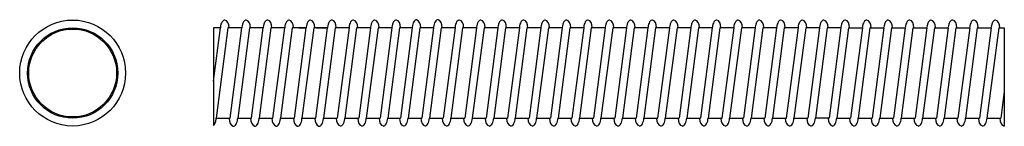
# Model space of a CAD drawing. Extents: x -93.9 to -71.5, y -34.4 to -31.9.
import ezdxf

# ---------------------------------------------------------------- set-up
doc = ezdxf.new("R2010")
doc.units = 0
doc.header["$MEASUREMENT"] = 0
doc.layers.get('0').update_dxf_attribs({"linetype": 'CONTINUOUS'})

msp = doc.modelspace()

# ---------------------------------------------------------------- linework, layer by layer
at = {"ltscale": 0.3}
for p, q in [((-89.467, -33.321), (-89.309, -32.111)), ((-89.309, -32.111), (-89.467, -32.111)), ((-89.467, -32.111), (-89.467, -34.333)), ((-89.137, -32.111), (-89.404, -34.169)), ((-89.308, -32.096), (-89.31, -32.111)), ((-88.821, -32.111), (-89.137, -32.111)), ((-89.089, -34.167), (-88.822, -32.111)), ((-88.649, -32.111), (-88.916, -34.169)), ((-88.82, -32.096), (-88.822, -32.111)), ((-88.333, -32.111), (-88.649, -32.111)), ((-88.601, -34.167), (-88.333, -32.111)), ((-88.161, -32.111), (-88.428, -34.169)), ((-88.332, -32.096), (-88.334, -32.111)), ((-87.845, -32.111), (-88.161, -32.111)), ((-88.113, -34.167), (-87.846, -32.111)), ((-87.673, -32.111), (-87.94, -34.169)), ((-87.844, -32.096), (-87.846, -32.111)), ((-87.357, -32.111), (-87.673, -32.111)), ((-87.625, -34.167), (-87.358, -32.111)), ((-87.521, -32.111), (-87.357, -32.111)), ((-87.185, -32.111), (-87.452, -34.169)), ((-87.356, -32.096), (-87.358, -32.111)), ((-86.869, -32.111), (-87.185, -32.111)), ((-87.137, -34.167), (-86.87, -32.111)), ((-87.129, -32.111), (-86.869, -32.111)), ((-86.998, -32.111), (-87.129, -32.111)), ((-86.697, -32.111), (-86.964, -34.169)), ((-86.868, -32.096), (-86.87, -32.111)), ((-86.382, -32.111), (-86.697, -32.111)), ((-86.382, -32.111), (-86.649, -34.167)), ((-86.209, -32.111), (-86.476, -34.167)), ((-86.38, -32.096), (-86.382, -32.111)), ((-85.893, -32.111), (-86.209, -32.111)), ((-85.892, -32.111), (-86.161, -34.167)), ((-85.721, -32.111), (-85.988, -34.167)), ((-85.892, -32.096), (-85.894, -32.111)), ((-85.405, -32.111), (-85.721, -32.111)), ((-85.405, -32.111), (-85.673, -34.167)), ((-85.233, -32.111), (-85.5, -34.167)), ((-85.404, -32.096), (-85.406, -32.111)), ((-84.945, -32.111), (-85.233, -32.111)), ((-84.945, -32.111), (-85.212, -34.165)), ((-84.772, -32.111), (-85.039, -34.165)), ((-84.944, -32.094), (-84.945, -32.109)), ((-84.457, -32.111), (-84.772, -32.111)), ((-84.457, -32.111), (-84.724, -34.165)), ((-84.284, -32.111), (-84.551, -34.165)), ((-84.456, -32.094), (-84.457, -32.109)), ((-83.969, -32.111), (-84.284, -32.111)), ((-83.969, -32.111), (-84.237, -34.167)), ((-83.796, -32.111), (-84.064, -34.167)), ((-83.968, -32.096), (-83.969, -32.111)), ((-83.481, -32.111), (-83.796, -32.111)), ((-83.481, -32.111), (-83.749, -34.167)), ((-83.308, -32.111), (-83.576, -34.167)), ((-83.48, -32.096), (-83.481, -32.111)), ((-82.993, -32.111), (-83.308, -32.111)), ((-82.993, -32.111), (-83.261, -34.167)), ((-82.82, -32.111), (-83.088, -34.167)), ((-82.992, -32.096), (-82.993, -32.111)), ((-82.505, -32.111), (-82.82, -32.111)), ((-82.505, -32.111), (-82.773, -34.167)), ((-82.332, -32.111), (-82.6, -34.167)), ((-82.504, -32.096), (-82.505, -32.111)), ((-82.017, -32.111), (-82.332, -32.111)), ((-82.017, -32.111), (-82.285, -34.167)), ((-81.844, -32.111), (-82.112, -34.167)), ((-82.016, -32.096), (-82.017, -32.111)), ((-81.529, -32.111), (-81.844, -32.111)), ((-81.529, -32.111), (-81.797, -34.167)), ((-81.356, -32.111), (-81.624, -34.167)), ((-81.528, -32.096), (-81.529, -32.111)), ((-81.041, -32.111), (-81.356, -32.111)), ((-81.041, -32.111), (-81.309, -34.167)), ((-80.868, -32.111), (-81.136, -34.167)), ((-81.04, -32.096), (-81.041, -32.111)), ((-80.553, -32.111), (-80.868, -32.111)), ((-80.553, -32.111), (-80.821, -34.167)), ((-80.38, -32.111), (-80.648, -34.167)), ((-80.552, -32.096), (-80.553, -32.111)), ((-80.065, -32.111), (-80.38, -32.111)), ((-80.065, -32.111), (-80.333, -34.167)), ((-79.892, -32.111), (-80.16, -34.167)), ((-80.064, -32.096), (-80.065, -32.111)), ((-79.577, -32.111), (-79.892, -32.111)), ((-79.577, -32.111), (-79.845, -34.167)), ((-79.404, -32.111), (-79.672, -34.167)), ((-79.576, -32.096), (-79.577, -32.111)), ((-79.089, -32.111), (-79.404, -32.111)), ((-79.089, -32.111), (-79.357, -34.167)), ((-78.916, -32.111), (-79.184, -34.167)), ((-79.088, -32.096), (-79.089, -32.111)), ((-78.601, -32.111), (-78.916, -32.111)), ((-78.601, -32.111), (-78.869, -34.167)), ((-78.428, -32.111), (-78.696, -34.167)), ((-78.6, -32.096), (-78.601, -32.111)), ((-78.113, -32.111), (-78.428, -32.111)), ((-78.113, -32.111), (-78.381, -34.167)), ((-77.94, -32.111), (-78.208, -34.167)), ((-78.112, -32.096), (-78.113, -32.111)), ((-77.625, -32.111), (-77.94, -32.111)), ((-77.625, -32.111), (-77.893, -34.167)), ((-77.452, -32.111), (-77.72, -34.167)), ((-77.624, -32.096), (-77.625, -32.111)), ((-77.137, -32.111), (-77.452, -32.111)), ((-77.137, -32.111), (-77.405, -34.167)), ((-76.964, -32.111), (-77.232, -34.167)), ((-77.136, -32.096), (-77.137, -32.111)), ((-76.649, -32.111), (-76.964, -32.111)), ((-76.649, -32.111), (-76.917, -34.167)), ((-76.476, -32.111), (-76.744, -34.167)), ((-76.648, -32.096), (-76.649, -32.111)), ((-76.161, -32.111), (-76.476, -32.111)), ((-76.161, -32.111), (-76.429, -34.167)), ((-75.988, -32.111), (-76.256, -34.167)), ((-76.16, -32.096), (-76.161, -32.111)), ((-75.673, -32.111), (-75.988, -32.111)), ((-75.673, -32.111), (-75.941, -34.167)), ((-75.5, -32.111), (-75.768, -34.167)), ((-75.672, -32.096), (-75.673, -32.111)), ((-75.185, -32.111), (-75.5, -32.111)), ((-75.185, -32.111), (-75.453, -34.167)), ((-75.012, -32.111), (-75.28, -34.167)), ((-75.184, -32.096), (-75.185, -32.111)), ((-75.012, -32.111), (-74.697, -32.111)), ((-74.697, -32.111), (-74.964, -34.167)), ((-74.524, -32.111), (-74.791, -34.167)), ((-74.524, -32.111), (-74.209, -32.111)), ((-74.209, -32.111), (-74.476, -34.167)), ((-74.036, -32.111), (-74.303, -34.167)), ((-74.036, -32.111), (-73.72, -32.111)), ((-73.72, -32.111), (-73.988, -34.167)), ((-73.547, -32.111), (-73.815, -34.167)), ((-73.547, -32.111), (-73.232, -32.111)), ((-73.232, -32.111), (-73.499, -34.167)), ((-73.059, -32.111), (-73.326, -34.167)), ((-73.059, -32.111), (-72.744, -32.111)), ((-72.744, -32.111), (-73.011, -34.167)), ((-72.571, -32.111), (-72.838, -34.167)), ((-72.571, -32.111), (-72.255, -32.111)), ((-72.255, -32.111), (-72.523, -34.167)), ((-72.082, -32.111), (-72.35, -34.167)), ((-72.082, -32.111), (-71.767, -32.111)), ((-71.767, -32.111), (-72.034, -34.167)), ((-71.594, -32.111), (-71.861, -34.167)), ((-71.594, -32.111), (-71.467, -32.111)), ((-71.467, -32.111), (-71.467, -34.346)), ((-71.467, -33.559), (-71.546, -34.167)), ((-89.405, -34.184), (-89.404, -34.169)), ((-89.404, -34.167), (-89.089, -34.167)), ((-89.404, -34.167), (-89.089, -34.167)), ((-88.917, -34.184), (-88.916, -34.169)), ((-88.916, -34.167), (-88.601, -34.167)), ((-88.916, -34.167), (-88.601, -34.167)), ((-88.429, -34.184), (-88.428, -34.169)), ((-88.428, -34.167), (-88.113, -34.167)), ((-88.428, -34.167), (-88.113, -34.167)), ((-87.941, -34.184), (-87.94, -34.169)), ((-87.94, -34.167), (-87.625, -34.167)), ((-87.94, -34.167), (-87.625, -34.167)), ((-87.453, -34.184), (-87.452, -34.169)), ((-87.452, -34.167), (-87.137, -34.167)), ((-86.965, -34.184), (-86.964, -34.169)), ((-86.964, -34.167), (-86.649, -34.167)), ((-86.477, -34.182), (-86.476, -34.167)), ((-86.476, -34.167), (-86.161, -34.167)), ((-85.988, -34.167), (-85.673, -34.167)), ((-85.5, -34.167), (-85.212, -34.167)), ((-85.04, -34.167), (-84.724, -34.167)), ((-84.552, -34.167), (-84.236, -34.167)), ((-84.064, -34.167), (-83.748, -34.167)), ((-83.576, -34.167), (-83.26, -34.167)), ((-83.088, -34.167), (-82.772, -34.167)), ((-82.6, -34.167), (-82.284, -34.167)), ((-82.112, -34.167), (-81.796, -34.167)), ((-81.624, -34.167), (-81.308, -34.167)), ((-81.136, -34.167), (-80.82, -34.167)), ((-80.648, -34.167), (-80.332, -34.167)), ((-80.16, -34.167), (-79.844, -34.167)), ((-79.672, -34.167), (-79.356, -34.167)), ((-79.184, -34.167), (-78.868, -34.167)), ((-78.696, -34.167), (-78.38, -34.167)), ((-78.208, -34.167), (-77.892, -34.167)), ((-77.72, -34.167), (-77.404, -34.167)), ((-77.232, -34.167), (-76.916, -34.167)), ((-76.744, -34.167), (-76.428, -34.167)), ((-76.256, -34.167), (-75.94, -34.167)), ((-75.453, -34.167), (-75.768, -34.167)), ((-75.28, -34.167), (-74.964, -34.167)), ((-74.791, -34.167), (-74.476, -34.167)), ((-74.303, -34.167), (-73.988, -34.167)), ((-73.815, -34.167), (-73.499, -34.167)), ((-73.326, -34.167), (-73.011, -34.167)), ((-72.838, -34.167), (-72.523, -34.167)), ((-72.35, -34.167), (-72.034, -34.167)), ((-71.861, -34.167), (-71.546, -34.167))]:
    msp.add_line(p, q, dxfattribs=at)
for radius in [1.205, 1.028, 1]:
    msp.add_circle((-92.672, -33.139), radius, dxfattribs=at)
for centre, major_axis, ratio, start_param, end_param in [((-89.222, -32.104), (0.015, 0.17), 0.506608, 6.283185, 7.853982), ((-89.22, -32.111), (0, 0.178), 0.603973, -1.569184, -0.113935), ((-88.734, -32.104), (0.015, 0.17), 0.506608, 6.283185, 7.853982), ((-88.732, -32.111), (0, 0.178), 0.603973, -1.569184, -0.113935), ((-88.246, -32.104), (0.015, 0.17), 0.506608, 6.283185, 7.853982), ((-88.244, -32.111), (0, 0.178), 0.603973, -1.569184, -0.113935), ((-87.758, -32.104), (0.015, 0.17), 0.506608, 6.283185, 7.853982), ((-87.756, -32.111), (0, 0.178), 0.603973, -1.569184, -0.113935), ((-87.27, -32.104), (0.015, 0.17), 0.506608, 6.283185, 7.853982), ((-87.268, -32.111), (0, 0.178), 0.603973, -1.569184, -0.113935), ((-86.783, -32.104), (0.015, 0.17), 0.506608, 6.283185, 7.853982), ((-86.78, -32.111), (0, 0.178), 0.603973, -1.569184, -0.113935), ((-86.295, -32.104), (0.015, 0.17), 0.506608, 6.283185, 7.853982), ((-86.292, -32.111), (0, 0.178), 0.603973, -1.569184, -0.113935), ((-85.807, -32.104), (0.015, 0.17), 0.506608, 6.283185, 7.853982), ((-85.804, -32.111), (0, 0.178), 0.603973, -1.569184, -0.113935), ((-85.319, -32.104), (0.015, 0.17), 0.506608, 6.283185, 7.853982), ((-85.316, -32.111), (0, 0.178), 0.603973, -1.569184, -0.113935), ((-84.858, -32.101), (0.015, 0.17), 0.506608, 6.283185, 7.853982), ((-84.856, -32.109), (0, 0.178), 0.603973, -1.569184, -0.113935), ((-84.37, -32.101), (0.015, 0.17), 0.506608, 6.283185, 7.853982), ((-84.368, -32.109), (0, 0.178), 0.603973, -1.569184, -0.113935), ((-83.882, -32.104), (0.015, 0.17), 0.506608, 6.283185, 7.853982), ((-83.88, -32.111), (0, 0.178), 0.603973, -1.569184, -0.113935), ((-83.394, -32.104), (0.015, 0.17), 0.506608, 6.283185, 7.853982), ((-83.392, -32.111), (0, 0.178), 0.603973, -1.569184, -0.113935), ((-82.906, -32.104), (0.015, 0.17), 0.506608, 6.283185, 7.853982), ((-82.904, -32.111), (0, 0.178), 0.603973, -1.569184, -0.113935), ((-82.418, -32.104), (0.015, 0.17), 0.506608, 6.283185, 7.853982), ((-82.416, -32.111), (0, 0.178), 0.603973, -1.569184, -0.113935), ((-81.93, -32.104), (0.015, 0.17), 0.506608, 6.283185, 7.853982), ((-81.928, -32.111), (0, 0.178), 0.603973, -1.569184, -0.113935), ((-81.442, -32.104), (0.015, 0.17), 0.506608, 6.283185, 7.853982), ((-81.44, -32.111), (0, 0.178), 0.603973, -1.569184, -0.113935), ((-80.954, -32.104), (0.015, 0.17), 0.506608, 6.283185, 7.853982), ((-80.952, -32.111), (0, 0.178), 0.603973, -1.569184, -0.113935), ((-80.466, -32.104), (0.015, 0.17), 0.506608, 6.283185, 7.853982), ((-80.464, -32.111), (0, 0.178), 0.603973, -1.569184, -0.113935), ((-79.978, -32.104), (0.015, 0.17), 0.506608, 6.283185, 7.853982), ((-79.976, -32.111), (0, 0.178), 0.603973, -1.569184, -0.113935), ((-79.49, -32.104), (0.015, 0.17), 0.506608, 6.283185, 7.853982), ((-79.488, -32.111), (0, 0.178), 0.603973, -1.569184, -0.113935), ((-79.002, -32.104), (0.015, 0.17), 0.506608, 6.283185, 7.853982), ((-79, -32.111), (0, 0.178), 0.603973, -1.569184, -0.113935), ((-78.514, -32.104), (0.015, 0.17), 0.506608, 6.283185, 7.853982), ((-78.512, -32.111), (0, 0.178), 0.603973, -1.569184, -0.113935), ((-78.026, -32.104), (0.015, 0.17), 0.506608, 6.283185, 7.853982), ((-78.024, -32.111), (0, 0.178), 0.603973, -1.569184, -0.113935), ((-77.538, -32.104), (0.015, 0.17), 0.506608, 6.283185, 7.853982), ((-77.536, -32.111), (0, 0.178), 0.603973, -1.569184, -0.113935), ((-77.05, -32.104), (0.015, 0.17), 0.506608, 6.283185, 7.853982), ((-77.048, -32.111), (0, 0.178), 0.603973, -1.569184, -0.113935), ((-76.562, -32.104), (0.015, 0.17), 0.506608, 6.283185, 7.853982), ((-76.56, -32.111), (0, 0.178), 0.603973, -1.569184, -0.113935), ((-76.074, -32.104), (0.015, 0.17), 0.506608, 6.283185, 7.853982), ((-76.072, -32.111), (0, 0.178), 0.603973, -1.569184, -0.113935), ((-75.586, -32.104), (0.015, 0.17), 0.506608, 6.283185, 7.853982), ((-75.584, -32.111), (0, 0.178), 0.603973, -1.569184, -0.113935), ((-75.098, -32.104), (0.015, 0.17), 0.506608, 6.283185, 7.853982), ((-75.096, -32.111), (0, 0.178), 0.603973, -1.569184, -0.113935), ((-74.61, -32.104), (0.015, 0.17), 0.506608, 6.283185, 7.853982), ((-74.608, -32.111), (0, 0.178), 0.603973, -1.569184, -0.113935), ((-74.122, -32.104), (0.015, 0.17), 0.506608, 6.283185, 7.853982), ((-74.119, -32.111), (0, 0.178), 0.603973, -1.569184, -0.113935), ((-73.633, -32.104), (0.015, 0.17), 0.506608, 6.283185, 7.853982), ((-73.631, -32.111), (0, 0.178), 0.603973, -1.569184, -0.113935), ((-73.145, -32.104), (0.015, 0.17), 0.506608, 6.283185, 7.853982), ((-73.143, -32.111), (0, 0.178), 0.603973, -1.569184, -0.113935), ((-72.657, -32.104), (0.015, 0.17), 0.506608, 6.283185, 7.853982), ((-72.654, -32.111), (0, 0.178), 0.603973, -1.569184, -0.113935), ((-72.168, -32.104), (0.015, 0.17), 0.506608, 6.283185, 7.853982), ((-72.166, -32.111), (0, 0.178), 0.603973, -1.569184, -0.113935), ((-71.68, -32.104), (0.015, 0.17), 0.506608, 6.283185, 7.853982), ((-71.678, -32.111), (0, 0.178), 0.603973, -1.569184, -0.113935), ((-89.491, -34.177), (-0.015, -0.17), 0.506608, 6.733362, 7.853982), ((-89.005, -34.169), (0, -0.178), 0.603973, -1.569184, -0.113935), ((-89.003, -34.177), (-0.015, -0.17), 0.506608, 6.283185, 7.853982), ((-88.517, -34.169), (0, -0.178), 0.603973, -1.569184, -0.113935), ((-88.515, -34.177), (-0.015, -0.17), 0.506608, 6.283185, 7.853982), ((-88.029, -34.169), (0, -0.178), 0.603973, -1.569184, -0.113935), ((-88.027, -34.177), (-0.015, -0.17), 0.506608, 6.283185, 7.853982), ((-87.541, -34.169), (0, -0.178), 0.603973, -1.569184, -0.113935), ((-87.539, -34.177), (-0.015, -0.17), 0.506608, 6.283185, 7.853982), ((-87.053, -34.169), (0, -0.178), 0.603973, -1.569184, -0.113935), ((-87.051, -34.177), (-0.015, -0.17), 0.506608, 6.283185, 7.853982), ((-86.565, -34.167), (0, -0.178), 0.603973, -1.569184, -0.113935), ((-86.563, -34.175), (-0.015, -0.17), 0.506608, 6.283185, 7.853982), ((-86.077, -34.167), (0, -0.178), 0.603973, -1.569184, -0.113935), ((-86.075, -34.175), (-0.015, -0.17), 0.506608, 6.283185, 7.942569), ((-85.589, -34.167), (0, -0.178), 0.603973, -1.569184, -0.113935), ((-85.587, -34.175), (-0.015, -0.17), 0.506608, 6.283185, 7.942569), ((-85.128, -34.165), (0, -0.178), 0.603973, -1.569184, -0.113935), ((-85.126, -34.173), (-0.015, -0.17), 0.506608, 6.283185, 7.92847), ((-84.64, -34.165), (0, -0.178), 0.603973, -1.569184, -0.113935), ((-84.638, -34.173), (-0.015, -0.17), 0.506608, 6.283185, 7.92847), ((-84.153, -34.167), (0, -0.178), 0.603973, -1.569184, -0.113935), ((-84.15, -34.175), (-0.015, -0.17), 0.506608, 6.283185, 7.942569), ((-83.665, -34.167), (0, -0.178), 0.603973, -1.569184, -0.113935), ((-83.662, -34.175), (-0.015, -0.17), 0.506608, 6.283185, 7.942569), ((-83.177, -34.167), (0, -0.178), 0.603973, -1.569184, -0.113935), ((-83.174, -34.175), (-0.015, -0.17), 0.506608, 6.283185, 7.942569), ((-82.689, -34.167), (0, -0.178), 0.603973, -1.569184, -0.113935), ((-82.686, -34.175), (-0.015, -0.17), 0.506608, 6.283185, 7.942569), ((-82.201, -34.167), (0, -0.178), 0.603973, -1.569184, -0.113935), ((-82.198, -34.175), (-0.015, -0.17), 0.506608, 6.283185, 7.942569), ((-81.713, -34.167), (0, -0.178), 0.603973, -1.569184, -0.113935), ((-81.71, -34.175), (-0.015, -0.17), 0.506608, 6.283185, 7.942569), ((-81.225, -34.167), (0, -0.178), 0.603973, -1.569184, -0.113935), ((-81.222, -34.175), (-0.015, -0.17), 0.506608, 6.283185, 7.942569), ((-80.737, -34.167), (0, -0.178), 0.603973, -1.569184, -0.113935), ((-80.734, -34.175), (-0.015, -0.17), 0.506608, 6.283185, 7.942569), ((-80.249, -34.167), (0, -0.178), 0.603973, -1.569184, -0.113935), ((-80.246, -34.175), (-0.015, -0.17), 0.506608, 6.283185, 7.942569), ((-79.761, -34.167), (0, -0.178), 0.603973, -1.569184, -0.113935), ((-79.758, -34.175), (-0.015, -0.17), 0.506608, 6.283185, 7.942569), ((-79.273, -34.167), (0, -0.178), 0.603973, -1.569184, -0.113935), ((-79.27, -34.175), (-0.015, -0.17), 0.506608, 6.283185, 7.942569), ((-78.785, -34.167), (0, -0.178), 0.603973, -1.569184, -0.113935), ((-78.783, -34.175), (-0.015, -0.17), 0.506608, 6.283185, 7.942569), ((-78.297, -34.167), (0, -0.178), 0.603973, -1.569184, -0.113935), ((-78.295, -34.175), (-0.015, -0.17), 0.506608, 6.283185, 7.942569), ((-77.809, -34.167), (0, -0.178), 0.603973, -1.569184, -0.113935), ((-77.807, -34.175), (-0.015, -0.17), 0.506608, 6.283185, 7.942569), ((-77.321, -34.167), (0, -0.178), 0.603973, -1.569184, -0.113935), ((-77.319, -34.175), (-0.015, -0.17), 0.506608, 6.283185, 7.942569), ((-76.833, -34.167), (0, -0.178), 0.603973, -1.569184, -0.113935), ((-76.831, -34.175), (-0.015, -0.17), 0.506608, 6.283185, 7.942569), ((-76.345, -34.167), (0, -0.178), 0.603973, -1.569184, -0.113935), ((-76.343, -34.175), (-0.015, -0.17), 0.506608, 6.283185, 7.942569), ((-75.857, -34.167), (0, -0.178), 0.603973, -1.569184, -0.113935), ((-75.855, -34.175), (-0.015, -0.17), 0.506608, 6.283185, 7.942569), ((-75.369, -34.167), (0, -0.178), 0.603973, -1.569184, -0.113935), ((-75.367, -34.175), (-0.015, -0.17), 0.506608, 6.283185, 7.942569), ((-74.88, -34.167), (0, -0.178), 0.603973, -1.569184, -0.113935), ((-74.878, -34.175), (-0.015, -0.17), 0.506608, 6.283185, 7.942569), ((-74.392, -34.167), (0, -0.178), 0.603973, -1.569184, -0.113935), ((-74.39, -34.175), (-0.015, -0.17), 0.506608, 6.283185, 7.942569), ((-73.904, -34.167), (0, -0.178), 0.603973, -1.569184, -0.113935), ((-73.902, -34.175), (-0.015, -0.17), 0.506608, 6.283185, 7.942569), ((-73.415, -34.167), (0, -0.178), 0.603973, -1.569184, -0.113935), ((-73.413, -34.175), (-0.015, -0.17), 0.506608, 6.283185, 7.942569), ((-72.927, -34.167), (0, -0.178), 0.603973, -1.569184, -0.113935), ((-72.925, -34.175), (-0.015, -0.17), 0.506608, 6.283185, 7.942569), ((-72.439, -34.167), (0, -0.178), 0.603973, -1.569184, -0.113935), ((-72.437, -34.175), (-0.015, -0.17), 0.506608, 6.283185, 7.942569), ((-71.95, -34.167), (0, -0.178), 0.603973, -1.569184, -0.113935), ((-71.948, -34.175), (-0.015, -0.17), 0.506608, 6.283185, 7.942569), ((-71.462, -34.167), (0, -0.178), 0.603973, -1.569184, -0.113935), ((-71.46, -34.175), (-0.015, -0.17), 0.506608, 6.283185, 6.372771)]:
    msp.add_ellipse(centre, major_axis=major_axis, ratio=ratio, start_param=start_param, end_param=end_param, dxfattribs=at)

doc.saveas('drawing.dxf')
